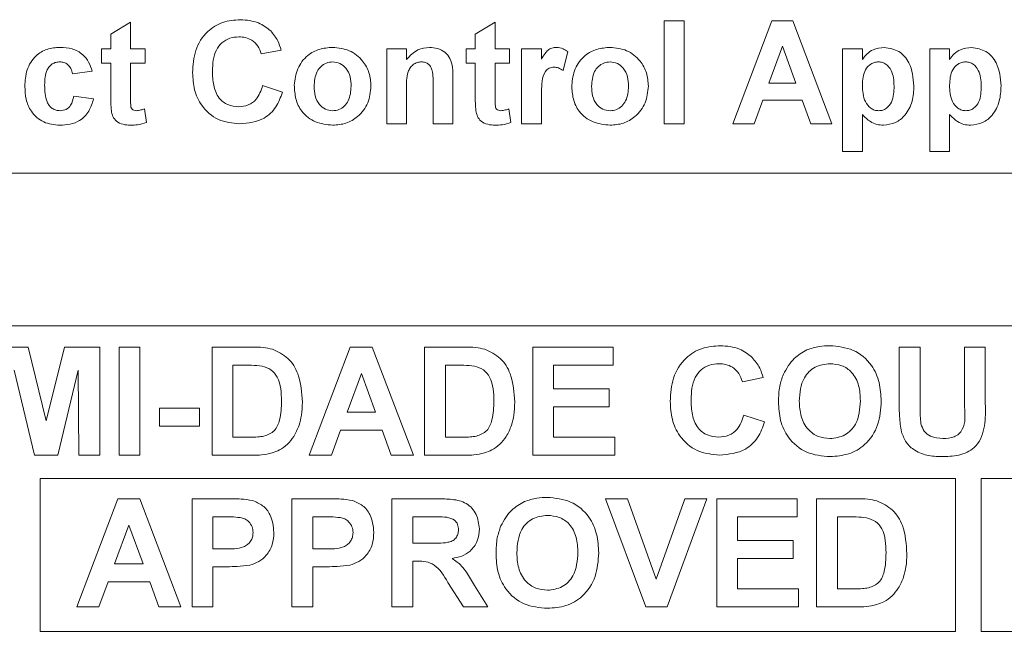
# Model space of a CAD drawing. Units: inches. Extents: x 0.1 to 10.8, y -0.9 to 8.4.
# Drawn here: x 3 to 3, y 5.4 to 5.5 of the extents above; entities that cross this region are included whole.
import ezdxf

# ---------------------------------------------------------------- set-up
doc = ezdxf.new("R2010")
doc.units = ezdxf.units.IN
doc.header["$MEASUREMENT"] = 0

msp = doc.modelspace()

# ---------------------------------------------------------------- linework, layer by layer
at = {"color": 7, "linetype": 'Continuous', "lineweight": 15}
for p, q in [((2.997977, 5.449947), (2.998949, 5.45053)), ((2.998949, 5.45053), (2.998949, 5.449234)), ((3.015866, 5.449947), (3.016839, 5.45053)), ((3.016839, 5.45053), (3.016839, 5.449234)), ((3.025135, 5.445539), (3.025135, 5.450595)), ((3.025135, 5.450595), (3.026108, 5.450595)), ((3.026108, 5.450595), (3.026108, 5.445539)), ((3.028506, 5.445539), (3.030417, 5.450595)), ((3.030417, 5.450595), (3.031447, 5.450595)), ((3.031447, 5.450595), (3.033367, 5.445539)), ((2.997977, 5.449234), (2.997977, 5.449947)), ((3.015866, 5.449234), (3.015866, 5.449947)), ((2.997523, 5.448521), (2.997523, 5.449234)), ((2.997523, 5.449234), (2.997977, 5.449234)), ((2.998949, 5.449234), (2.999662, 5.449234)), ((2.999662, 5.449234), (2.999662, 5.448521)), ((3.006338, 5.449169), (3.005366, 5.448975)), ((3.011524, 5.445539), (3.011524, 5.449234)), ((3.011524, 5.449234), (3.012496, 5.449234)), ((3.012496, 5.449234), (3.012496, 5.448701)), ((3.015413, 5.448521), (3.015413, 5.449234)), ((3.015413, 5.449234), (3.015866, 5.449234)), ((3.016839, 5.449234), (3.017552, 5.449234)), ((3.017552, 5.449234), (3.017552, 5.448521)), ((3.018135, 5.445539), (3.018135, 5.449234)), ((3.018135, 5.449234), (3.019107, 5.449234)), ((3.019107, 5.449234), (3.019107, 5.448718)), ((3.020404, 5.449094), (3.020177, 5.448169)), ((3.030936, 5.449364), (3.030274, 5.447549)), ((3.031601, 5.447549), (3.030936, 5.449364)), ((3.033886, 5.449234), (3.034858, 5.449234)), ((3.033886, 5.444178), (3.033886, 5.449234)), ((3.034858, 5.449234), (3.034858, 5.448701)), ((3.038164, 5.449234), (3.039136, 5.449234)), ((3.038164, 5.444178), (3.038164, 5.449234)), ((3.039136, 5.449234), (3.039136, 5.448701)), ((2.997977, 5.448521), (2.997523, 5.448521)), ((2.997977, 5.446884), (2.997977, 5.448521)), ((2.999662, 5.448521), (2.998949, 5.448521)), ((2.998949, 5.448521), (2.998949, 5.446933)), ((3.015866, 5.448521), (3.015413, 5.448521)), ((3.015866, 5.446884), (3.015866, 5.448521)), ((3.017552, 5.448521), (3.016839, 5.448521)), ((3.016839, 5.448521), (3.016839, 5.446933)), ((2.997069, 5.448132), (2.996097, 5.448002)), ((3.014765, 5.447824), (3.014765, 5.445539)), ((3.030274, 5.447549), (3.031601, 5.447549)), ((3.005431, 5.447419), (3.006403, 5.447095)), ((3.012496, 5.447221), (3.012496, 5.445539)), ((3.013792, 5.445539), (3.013792, 5.447435)), ((2.996162, 5.4469), (2.997134, 5.446771)), ((3.019107, 5.446635), (3.019107, 5.445539)), ((3.029969, 5.446706), (3.029543, 5.445539)), ((3.03191, 5.446706), (3.029969, 5.446706)), ((3.032336, 5.445539), (3.03191, 5.446706)), ((2.99963, 5.446281), (2.999727, 5.445603)), ((3.017519, 5.446281), (3.017617, 5.445603)), ((3.034858, 5.446004), (3.034858, 5.444178)), ((3.039136, 5.446004), (3.039136, 5.444178)), ((3.012496, 5.445539), (3.011524, 5.445539)), ((3.014765, 5.445539), (3.013792, 5.445539)), ((3.019107, 5.445539), (3.018135, 5.445539)), ((3.026108, 5.445539), (3.025135, 5.445539)), ((3.029543, 5.445539), (3.028506, 5.445539)), ((3.033367, 5.445539), (3.032336, 5.445539)), ((3.034858, 5.444178), (3.033886, 5.444178)), ((3.039136, 5.444178), (3.038164, 5.444178)), ((3.056034, 5.443117), (2.977909, 5.443117)), ((2.977909, 5.435617), (3.056034, 5.435617)), ((2.992193, 5.434579), (2.993921, 5.434579)), ((2.993921, 5.434579), (2.994815, 5.430956)), ((2.994815, 5.430956), (2.995709, 5.434579)), ((2.995709, 5.434579), (2.997437, 5.434579)), ((2.997437, 5.434579), (2.997437, 5.429267)), ((2.998391, 5.429267), (2.998391, 5.434579)), ((2.998391, 5.434579), (2.999412, 5.434579)), ((2.999412, 5.434579), (2.999412, 5.429267)), ((3.002954, 5.434579), (3.004902, 5.434579)), ((3.002954, 5.429267), (3.002954, 5.434579)), ((3.007721, 5.429267), (3.00973, 5.434579)), ((3.00973, 5.434579), (3.010812, 5.434579)), ((3.010812, 5.434579), (3.01283, 5.429267)), ((3.013374, 5.434579), (3.015323, 5.434579)), ((3.013374, 5.429267), (3.013374, 5.434579)), ((3.018687, 5.429267), (3.018687, 5.434579)), ((3.018687, 5.434579), (3.022637, 5.434579)), ((3.022637, 5.434579), (3.022637, 5.433694)), ((3.036668, 5.434579), (3.037689, 5.434579)), ((3.036668, 5.431757), (3.036668, 5.434579)), ((3.037689, 5.434579), (3.037689, 5.431696)), ((3.039869, 5.431635), (3.039869, 5.434579)), ((3.039869, 5.434579), (3.040891, 5.434579)), ((3.040891, 5.434579), (3.040891, 5.431801)), ((3.004481, 5.433694), (3.003975, 5.433694)), ((3.003975, 5.433694), (3.003975, 5.430152)), ((3.014902, 5.433694), (3.014396, 5.433694)), ((3.014396, 5.433694), (3.014396, 5.430152)), ((3.022637, 5.433694), (3.019709, 5.433694)), ((3.019709, 5.433694), (3.019709, 5.432536)), ((2.994245, 5.429267), (2.993248, 5.433449)), ((2.996381, 5.433449), (2.995384, 5.429267)), ((2.996415, 5.429267), (2.996381, 5.433449)), ((3.010276, 5.433285), (3.00958, 5.431378)), ((3.010974, 5.431378), (3.010276, 5.433285)), ((3.029993, 5.433081), (3.028971, 5.432877)), ((3.019709, 5.432536), (3.022433, 5.432536)), ((3.022433, 5.432536), (3.022433, 5.431651)), ((3.000366, 5.431583), (3.002341, 5.431583)), ((3.000366, 5.430697), (3.000366, 5.431583)), ((3.002341, 5.431583), (3.002341, 5.430697)), ((3.022433, 5.431651), (3.019709, 5.431651)), ((3.019709, 5.431651), (3.019709, 5.430152)), ((3.00958, 5.431378), (3.010974, 5.431378)), ((3.02904, 5.431242), (3.030061, 5.430902)), ((3.002341, 5.430697), (3.000366, 5.430697)), ((3.003975, 5.430152), (3.004816, 5.430152)), ((3.009259, 5.430493), (3.008811, 5.429267)), ((3.011298, 5.430493), (3.009259, 5.430493)), ((3.011746, 5.429267), (3.011298, 5.430493)), ((3.014396, 5.430152), (3.015237, 5.430152)), ((3.019709, 5.430152), (3.022705, 5.430152)), ((3.022705, 5.430152), (3.022705, 5.429267)), ((2.995384, 5.429267), (2.994245, 5.429267)), ((2.997437, 5.429267), (2.996415, 5.429267)), ((2.999412, 5.429267), (2.998391, 5.429267)), ((3.00496, 5.429267), (3.002954, 5.429267)), ((3.008811, 5.429267), (3.007721, 5.429267)), ((3.01283, 5.429267), (3.011746, 5.429267)), ((3.015381, 5.429267), (3.013374, 5.429267)), ((3.022705, 5.429267), (3.018687, 5.429267)), ((2.994509, 5.428117), (2.994509, 5.420617)), ((3.039434, 5.428117), (2.994509, 5.428117)), ((3.039434, 5.420617), (3.039434, 5.428117)), ((3.040684, 5.428117), (3.040684, 5.420617)), ((3.056034, 5.428117), (3.040684, 5.428117)), ((2.996313, 5.421817), (2.998321, 5.427129)), ((2.998321, 5.427129), (2.999403, 5.427129)), ((2.999403, 5.427129), (3.001421, 5.421817)), ((3.001966, 5.427129), (3.003665, 5.427129)), ((3.001966, 5.421817), (3.001966, 5.427129)), ((3.00687, 5.427129), (3.008569, 5.427129)), ((3.00687, 5.421817), (3.00687, 5.427129)), ((3.011773, 5.427129), (3.014003, 5.427129)), ((3.011773, 5.421817), (3.011773, 5.427129)), ((3.022262, 5.427129), (3.023341, 5.427129)), ((3.024227, 5.421817), (3.022262, 5.427129)), ((3.023341, 5.427129), (3.024748, 5.423179)), ((3.024748, 5.423179), (3.02615, 5.427129)), ((3.027234, 5.427129), (3.025277, 5.421817)), ((3.02615, 5.427129), (3.027234, 5.427129)), ((3.027711, 5.427129), (3.031661, 5.427129)), ((3.027711, 5.421817), (3.027711, 5.427129)), ((3.031661, 5.427129), (3.031661, 5.426244)), ((3.032615, 5.427129), (3.034563, 5.427129)), ((3.032615, 5.421817), (3.032615, 5.427129)), ((3.002987, 5.426244), (3.002987, 5.424677)), ((3.003528, 5.426244), (3.002987, 5.426244)), ((3.007891, 5.426244), (3.007891, 5.424677)), ((3.008432, 5.426244), (3.007891, 5.426244)), ((3.013663, 5.426244), (3.012795, 5.426244)), ((3.012795, 5.426244), (3.012795, 5.42495)), ((3.028732, 5.426244), (3.028732, 5.425086)), ((3.031661, 5.426244), (3.028732, 5.426244)), ((3.033636, 5.426244), (3.033636, 5.422702)), ((3.034142, 5.426244), (3.033636, 5.426244)), ((2.998867, 5.425835), (2.998171, 5.423928)), ((2.999565, 5.423928), (2.998867, 5.425835)), ((3.012795, 5.42495), (3.013618, 5.42495)), ((3.028732, 5.425086), (3.031457, 5.425086)), ((3.031457, 5.425086), (3.031457, 5.4242)), ((3.002987, 5.424677), (3.0036, 5.424677)), ((3.007891, 5.424677), (3.008504, 5.424677)), ((2.998171, 5.423928), (2.999565, 5.423928)), ((3.012795, 5.424064), (3.012795, 5.421817)), ((3.013024, 5.424064), (3.012795, 5.424064)), ((3.028732, 5.4242), (3.028732, 5.422702)), ((3.031457, 5.4242), (3.028732, 5.4242)), ((3.002987, 5.423792), (3.002987, 5.421817)), ((3.003686, 5.423792), (3.002987, 5.423792)), ((3.007891, 5.423792), (3.007891, 5.421817)), ((3.00859, 5.423792), (3.007891, 5.423792)), ((2.99785, 5.423042), (2.997402, 5.421817)), ((2.999889, 5.423042), (2.99785, 5.423042)), ((3.000337, 5.421817), (2.999889, 5.423042)), ((3.015279, 5.421817), (3.014523, 5.423022)), ((3.015829, 5.422868), (3.016473, 5.421817)), ((3.028732, 5.422702), (3.031729, 5.422702)), ((3.031729, 5.422702), (3.031729, 5.421817)), ((3.033636, 5.422702), (3.034477, 5.422702)), ((2.997402, 5.421817), (2.996313, 5.421817)), ((3.001421, 5.421817), (3.000337, 5.421817)), ((3.002987, 5.421817), (3.001966, 5.421817)), ((3.007891, 5.421817), (3.00687, 5.421817)), ((3.012795, 5.421817), (3.011773, 5.421817)), ((3.016473, 5.421817), (3.015279, 5.421817)), ((3.025277, 5.421817), (3.024227, 5.421817)), ((3.031729, 5.421817), (3.027711, 5.421817)), ((3.034621, 5.421817), (3.032615, 5.421817)), ((2.994509, 5.420617), (3.039434, 5.420617)), ((3.040684, 5.420617), (3.056034, 5.420617))]:
    msp.add_line(p, q, dxfattribs=at)
for points, knots in [([(3.001996, 5.448056), (3.002018, 5.448427), (3.002063, 5.449168), (3.002631, 5.450077), (3.003462, 5.450592), (3.004045, 5.450637), (3.004336, 5.45066)], [0, 0, 0, 0, 0.280685, 0.559626, 0.779534, 1, 1, 1, 1]), ([(3.004336, 5.45066), (3.004646, 5.450637), (3.005201, 5.450597), (3.005636, 5.450257), (3.005827, 5.450107)], [0, 0, 0, 0, 0.559922, 1, 1, 1, 1]), ([(3.005827, 5.450107), (3.005955, 5.44995), (3.006185, 5.449668), (3.006291, 5.449322), (3.006338, 5.449169)], [0, 0, 0, 0, 0.5589689, 1, 1, 1, 1]), ([(3.004268, 5.449817), (3.004117, 5.449806), (3.003815, 5.449782), (3.003415, 5.449546), (3.003008, 5.449013), (3.002984, 5.448494), (3.002968, 5.44813)], [0, 0, 0, 0, 0.187153, 0.373968, 0.560748, 1, 1, 1, 1]), ([(3.005366, 5.448975), (3.005321, 5.449109), (3.005232, 5.449377), (3.004934, 5.44965), (3.0046, 5.449797), (3.004379, 5.449811), (3.004268, 5.449817)], [0, 0, 0, 0, 0.279847, 0.559272, 0.779495, 1, 1, 1, 1]), ([(2.993764, 5.447384), (2.993781, 5.447657), (2.993814, 5.448202), (2.994226, 5.448877), (2.994843, 5.449251), (2.995272, 5.449283), (2.995486, 5.449299)], [0, 0, 0, 0, 0.280702, 0.559642, 0.779501, 1, 1, 1, 1]), ([(2.995486, 5.449299), (2.995687, 5.449288), (2.996088, 5.449267), (2.996598, 5.448995), (2.996917, 5.44858), (2.997019, 5.448281), (2.997069, 5.448132)], [0, 0, 0, 0, 0.280457, 0.559333, 0.779397, 1, 1, 1, 1]), ([(3.006986, 5.447438), (3.007021, 5.447714), (3.00709, 5.448264), (3.007571, 5.448906), (3.008212, 5.449245), (3.008646, 5.449281), (3.008863, 5.449299)], [0, 0, 0, 0, 0.27994, 0.559139, 0.779423, 1, 1, 1, 1]), ([(3.008863, 5.449299), (3.009145, 5.449271), (3.009708, 5.449215), (3.010338, 5.448698), (3.010697, 5.44806), (3.01073, 5.447618), (3.010746, 5.447397)], [0, 0, 0, 0, 0.279784, 0.55911, 0.779374, 1, 1, 1, 1]), ([(3.012496, 5.448701), (3.012667, 5.44889), (3.012973, 5.449227), (3.013422, 5.449277), (3.013619, 5.449299)], [0, 0, 0, 0, 0.559503, 1, 1, 1, 1]), ([(3.013619, 5.449299), (3.013753, 5.449288), (3.01402, 5.449265), (3.014388, 5.449083), (3.014762, 5.448612), (3.014763, 5.448149), (3.014765, 5.447824)], [0, 0, 0, 0, 0.187325, 0.374465, 0.560891, 1, 1, 1, 1]), ([(3.019107, 5.448718), (3.019164, 5.448815), (3.019259, 5.448974), (3.019425, 5.449174), (3.019623, 5.449281), (3.019769, 5.449293), (3.019842, 5.449299)], [0, 0, 0, 0, 0.340531, 0.560554, 0.780201, 1, 1, 1, 1]), ([(3.019842, 5.449299), (3.019956, 5.449285), (3.020161, 5.449262), (3.020329, 5.449145), (3.020404, 5.449094)], [0, 0, 0, 0, 0.559025, 1, 1, 1, 1]), ([(3.020598, 5.447438), (3.020633, 5.447714), (3.020702, 5.448264), (3.021183, 5.448906), (3.021824, 5.449245), (3.022258, 5.449281), (3.022475, 5.449299)], [0, 0, 0, 0, 0.279941, 0.55914, 0.779424, 1, 1, 1, 1]), ([(3.022475, 5.449299), (3.022757, 5.449271), (3.02332, 5.449215), (3.02395, 5.448698), (3.024309, 5.44806), (3.024341, 5.447618), (3.024358, 5.447397)], [0, 0, 0, 0, 0.279785, 0.55911, 0.779374, 1, 1, 1, 1]), ([(3.034858, 5.448701), (3.034929, 5.448798), (3.035072, 5.448993), (3.035439, 5.449238), (3.035749, 5.449276), (3.035939, 5.449299)], [0, 0, 0, 0, 0.280543, 0.561236, 1, 1, 1, 1]), ([(3.035939, 5.449299), (3.036186, 5.449255), (3.036683, 5.449169), (3.037296, 5.448443), (3.037352, 5.4478), (3.037386, 5.447407)], [0, 0, 0, 0, 0.2790679, 0.5595967, 1, 1, 1, 1]), ([(3.039136, 5.448701), (3.039207, 5.448798), (3.03935, 5.448993), (3.039717, 5.449238), (3.040027, 5.449276), (3.040216, 5.449299)], [0, 0, 0, 0, 0.280543, 0.561239, 1, 1, 1, 1]), ([(3.040216, 5.449299), (3.040464, 5.449255), (3.040961, 5.449169), (3.041574, 5.448443), (3.04163, 5.4478), (3.041664, 5.447407)], [0, 0, 0, 0, 0.279068, 0.559597, 1, 1, 1, 1]), ([(2.995478, 5.448586), (2.995414, 5.448582), (2.995285, 5.448573), (2.995106, 5.448493), (2.99496, 5.448364), (2.994752, 5.448035), (2.994743, 5.447705), (2.994736, 5.447441)], [0, 0, 0, 0, 0.125316, 0.250546, 0.375799, 0.501085, 1, 1, 1, 1]), ([(2.996097, 5.448002), (2.996079, 5.448089), (2.996043, 5.448261), (2.99589, 5.448463), (2.995686, 5.448573), (2.995548, 5.448581), (2.995478, 5.448586)], [0, 0, 0, 0, 0.2805975, 0.5596489, 0.779609, 1, 1, 1, 1]), ([(3.008868, 5.448586), (3.008763, 5.448575), (3.008551, 5.448554), (3.008286, 5.448368), (3.008003, 5.448), (3.007977, 5.44764), (3.007959, 5.447387)], [0, 0, 0, 0, 0.18699, 0.373867, 0.561033, 1, 1, 1, 1]), ([(3.009774, 5.447394), (3.009766, 5.447551), (3.009752, 5.447865), (3.009558, 5.448268), (3.009239, 5.448541), (3.008992, 5.448571), (3.008868, 5.448586)], [0, 0, 0, 0, 0.281021, 0.560537, 0.780425, 1, 1, 1, 1]), ([(3.013236, 5.448586), (3.013163, 5.44858), (3.013015, 5.448568), (3.012818, 5.448459), (3.012659, 5.448301), (3.01247, 5.447896), (3.012485, 5.447521), (3.012496, 5.447221)], [0, 0, 0, 0, 0.125034, 0.250035, 0.37502, 0.500053, 1, 1, 1, 1]), ([(3.013792, 5.447435), (3.0138, 5.447679), (3.01381, 5.447985), (3.013696, 5.448333), (3.013579, 5.448477), (3.013419, 5.448572), (3.013297, 5.448581), (3.013236, 5.448586)], [0, 0, 0, 0, 0.500603, 0.625534, 0.750311, 0.875109, 1, 1, 1, 1]), ([(3.02248, 5.448586), (3.022374, 5.448575), (3.022163, 5.448554), (3.021897, 5.448368), (3.021614, 5.448), (3.021588, 5.44764), (3.02157, 5.447387)], [0, 0, 0, 0, 0.186987, 0.373866, 0.561032, 1, 1, 1, 1]), ([(3.023385, 5.447394), (3.023378, 5.447551), (3.023363, 5.447865), (3.02317, 5.448268), (3.022851, 5.448541), (3.022604, 5.448571), (3.02248, 5.448586)], [0, 0, 0, 0, 0.28102, 0.560536, 0.780423, 1, 1, 1, 1]), ([(3.035646, 5.448586), (3.035581, 5.448581), (3.035452, 5.448571), (3.035214, 5.448461), (3.034898, 5.448111), (3.034874, 5.447714), (3.034858, 5.447449)], [0, 0, 0, 0, 0.125678, 0.251276, 0.501111, 1, 1, 1, 1]), ([(3.036414, 5.447399), (3.036401, 5.447668), (3.036382, 5.448072), (3.036081, 5.448445), (3.035844, 5.44857), (3.035712, 5.44858), (3.035646, 5.448586)], [0, 0, 0, 0, 0.49938, 0.748994, 0.874482, 1, 1, 1, 1]), ([(3.039924, 5.448586), (3.039859, 5.448581), (3.03973, 5.448571), (3.039492, 5.448461), (3.039176, 5.448111), (3.039152, 5.447714), (3.039136, 5.447449)], [0, 0, 0, 0, 0.125678, 0.251276, 0.501111, 1, 1, 1, 1]), ([(3.040691, 5.447399), (3.040679, 5.447668), (3.04066, 5.448072), (3.040359, 5.448445), (3.040122, 5.44857), (3.03999, 5.44858), (3.039924, 5.448586)], [0, 0, 0, 0, 0.49938, 0.748994, 0.87448, 1, 1, 1, 1]), ([(3.004302, 5.445539), (3.003941, 5.445579), (3.00322, 5.445658), (3.00243, 5.446355), (3.002043, 5.447208), (3.002011, 5.447773), (3.001996, 5.448056)], [0, 0, 0, 0, 0.279573, 0.558699, 0.779053, 1, 1, 1, 1]), ([(3.002968, 5.44813), (3.002976, 5.447899), (3.002991, 5.44744), (3.003224, 5.446818), (3.003717, 5.446436), (3.00408, 5.4464), (3.004262, 5.446382)], [0, 0, 0, 0, 0.281346, 0.560534, 0.780084, 1, 1, 1, 1]), ([(3.019735, 5.448326), (3.019651, 5.448318), (3.019482, 5.448301), (3.019225, 5.448057), (3.019103, 5.447465), (3.019105, 5.446968), (3.019107, 5.446635)], [0, 0, 0, 0, 0.124674, 0.248771, 0.498072, 1, 1, 1, 1]), ([(3.020177, 5.448169), (3.0201, 5.448216), (3.019964, 5.4483), (3.019805, 5.448318), (3.019735, 5.448326)], [0, 0, 0, 0, 0.56031, 1, 1, 1, 1]), ([(2.995479, 5.445474), (2.995206, 5.445501), (2.994661, 5.445555), (2.994068, 5.446092), (2.993797, 5.446744), (2.993775, 5.44717), (2.993764, 5.447384)], [0, 0, 0, 0, 0.279701, 0.558474, 0.778924, 1, 1, 1, 1]), ([(2.994736, 5.447441), (2.994742, 5.44716), (2.99475, 5.446807), (2.994952, 5.446441), (2.995102, 5.446295), (2.995292, 5.446202), (2.99543, 5.446192), (2.9955, 5.446187)], [0, 0, 0, 0, 0.499315, 0.62453, 0.749768, 0.874778, 1, 1, 1, 1]), ([(3.004262, 5.446382), (3.004421, 5.446398), (3.00474, 5.446429), (3.005221, 5.446783), (3.005351, 5.447178), (3.005431, 5.447419)], [0, 0, 0, 0, 0.280471, 0.560453, 1, 1, 1, 1]), ([(3.006403, 5.447095), (3.006313, 5.446845), (3.006133, 5.446345), (3.005417, 5.445655), (3.004725, 5.445583), (3.004302, 5.445539)], [0, 0, 0, 0, 0.281277, 0.561398, 1, 1, 1, 1]), ([(3.008869, 5.445474), (3.008582, 5.445507), (3.00801, 5.445572), (3.007339, 5.446076), (3.007024, 5.446762), (3.006999, 5.447212), (3.006986, 5.447438)], [0, 0, 0, 0, 0.280143, 0.558889, 0.779042, 1, 1, 1, 1]), ([(3.007959, 5.447387), (3.007966, 5.447228), (3.007981, 5.446913), (3.008174, 5.446507), (3.008495, 5.446233), (3.008744, 5.446203), (3.008868, 5.446187)], [0, 0, 0, 0, 0.281023, 0.560459, 0.780396, 1, 1, 1, 1]), ([(3.008868, 5.446187), (3.008974, 5.446198), (3.009186, 5.446219), (3.009452, 5.446406), (3.009731, 5.446779), (3.009756, 5.44714), (3.009774, 5.447394)], [0, 0, 0, 0, 0.186926, 0.373811, 0.560969, 1, 1, 1, 1]), ([(3.010746, 5.447397), (3.010718, 5.447114), (3.010663, 5.44655), (3.010164, 5.445908), (3.009534, 5.445528), (3.009091, 5.445492), (3.008869, 5.445474)], [0, 0, 0, 0, 0.279922, 0.559359, 0.779515, 1, 1, 1, 1]), ([(3.022481, 5.445474), (3.022194, 5.445507), (3.021622, 5.445572), (3.020951, 5.446076), (3.020636, 5.446762), (3.020611, 5.447212), (3.020598, 5.447438)], [0, 0, 0, 0, 0.280143, 0.558889, 0.779042, 1, 1, 1, 1]), ([(3.02157, 5.447387), (3.021578, 5.447228), (3.021592, 5.446913), (3.021786, 5.446507), (3.022107, 5.446233), (3.022355, 5.446203), (3.02248, 5.446187)], [0, 0, 0, 0, 0.281023, 0.56046, 0.780395, 1, 1, 1, 1]), ([(3.02248, 5.446187), (3.022586, 5.446198), (3.022797, 5.446219), (3.023064, 5.446406), (3.023343, 5.446779), (3.023368, 5.44714), (3.023385, 5.447394)], [0, 0, 0, 0, 0.186926, 0.373813, 0.56097, 1, 1, 1, 1]), ([(3.024358, 5.447397), (3.02433, 5.447114), (3.024274, 5.44655), (3.023776, 5.445908), (3.023145, 5.445528), (3.022702, 5.445492), (3.022481, 5.445474)], [0, 0, 0, 0, 0.279923, 0.559359, 0.779515, 1, 1, 1, 1]), ([(3.034858, 5.447449), (3.03487, 5.447164), (3.034889, 5.446737), (3.035204, 5.446341), (3.035453, 5.446205), (3.035592, 5.446193), (3.035662, 5.446187)], [0, 0, 0, 0, 0.49947, 0.749088, 0.874532, 1, 1, 1, 1]), ([(3.035662, 5.446187), (3.035729, 5.446193), (3.035862, 5.446203), (3.036102, 5.446331), (3.036396, 5.446718), (3.036406, 5.447126), (3.036414, 5.447399)], [0, 0, 0, 0, 0.125411, 0.250822, 0.500069, 1, 1, 1, 1]), ([(3.037386, 5.447407), (3.037373, 5.447151), (3.037347, 5.44664), (3.037016, 5.445992), (3.036499, 5.445552), (3.036097, 5.4455), (3.035896, 5.445474)], [0, 0, 0, 0, 0.280978, 0.560534, 0.780474, 1, 1, 1, 1]), ([(3.039136, 5.447449), (3.039148, 5.447164), (3.039167, 5.446737), (3.039482, 5.446341), (3.03973, 5.446205), (3.03987, 5.446193), (3.03994, 5.446187)], [0, 0, 0, 0, 0.499471, 0.749088, 0.874532, 1, 1, 1, 1]), ([(3.03994, 5.446187), (3.040007, 5.446193), (3.04014, 5.446203), (3.04038, 5.446331), (3.040674, 5.446718), (3.040684, 5.447126), (3.040691, 5.447399)], [0, 0, 0, 0, 0.125411, 0.250822, 0.500069, 1, 1, 1, 1]), ([(3.041664, 5.447407), (3.041651, 5.447151), (3.041625, 5.44664), (3.041294, 5.445992), (3.040777, 5.445552), (3.040375, 5.4455), (3.040174, 5.445474)], [0, 0, 0, 0, 0.280978, 0.560534, 0.780474, 1, 1, 1, 1]), ([(2.997134, 5.446771), (2.997073, 5.446563), (2.99695, 5.446148), (2.996513, 5.445701), (2.995988, 5.445499), (2.995649, 5.445483), (2.995479, 5.445474)], [0, 0, 0, 0, 0.280234, 0.559151, 0.779325, 1, 1, 1, 1]), ([(2.9955, 5.446187), (2.995601, 5.446198), (2.995804, 5.446219), (2.996077, 5.446488), (2.99613, 5.446744), (2.996162, 5.4469)], [0, 0, 0, 0, 0.2801695, 0.5589739, 1, 1, 1, 1]), ([(2.998008, 5.446184), (2.997997, 5.446315), (2.997976, 5.446548), (2.997977, 5.446781), (2.997977, 5.446884)], [0, 0, 0, 0, 0.559782, 1, 1, 1, 1]), ([(2.998949, 5.446933), (2.998951, 5.446783), (2.998953, 5.446595), (2.99896, 5.446367), (2.999016, 5.446264), (2.999113, 5.446198), (2.999189, 5.446191), (2.999227, 5.446187)], [0, 0, 0, 0, 0.501009, 0.626229, 0.751099, 0.875371, 1, 1, 1, 1]), ([(3.015898, 5.446184), (3.015886, 5.446315), (3.015865, 5.446548), (3.015866, 5.446781), (3.015866, 5.446884)], [0, 0, 0, 0, 0.5597819, 1, 1, 1, 1]), ([(3.016839, 5.446933), (3.01684, 5.446783), (3.016843, 5.446595), (3.01685, 5.446367), (3.016906, 5.446264), (3.017003, 5.446198), (3.017078, 5.446191), (3.017116, 5.446187)], [0, 0, 0, 0, 0.501008, 0.626228, 0.751098, 0.875362, 1, 1, 1, 1]), ([(2.998945, 5.445474), (2.998824, 5.445483), (2.998581, 5.4455), (2.998261, 5.445644), (2.998065, 5.445902), (2.998027, 5.44609), (2.998008, 5.446184)], [0, 0, 0, 0, 0.280584, 0.560408, 0.779414, 1, 1, 1, 1]), ([(2.999227, 5.446187), (2.999304, 5.446197), (2.999441, 5.446214), (2.999572, 5.44626), (2.99963, 5.446281)], [0, 0, 0, 0, 0.559531, 1, 1, 1, 1]), ([(3.016835, 5.445474), (3.016713, 5.445483), (3.016471, 5.4455), (3.016151, 5.445644), (3.015955, 5.445902), (3.015917, 5.44609), (3.015898, 5.446184)], [0, 0, 0, 0, 0.280578, 0.560403, 0.779412, 1, 1, 1, 1]), ([(3.017116, 5.446187), (3.017193, 5.446197), (3.017331, 5.446214), (3.017462, 5.44626), (3.017519, 5.446281)], [0, 0, 0, 0, 0.5595318, 1, 1, 1, 1]), ([(2.999727, 5.445603), (2.999584, 5.445561), (2.999328, 5.445485), (2.999062, 5.445478), (2.998945, 5.445474)], [0, 0, 0, 0, 0.559743, 1, 1, 1, 1]), ([(3.017617, 5.445603), (3.017473, 5.445561), (3.017218, 5.445485), (3.016952, 5.445478), (3.016835, 5.445474)], [0, 0, 0, 0, 0.559739, 1, 1, 1, 1]), ([(3.035896, 5.445474), (3.035783, 5.445482), (3.035558, 5.445497), (3.035186, 5.44567), (3.034982, 5.445877), (3.034858, 5.446004)], [0, 0, 0, 0, 0.280096, 0.55984, 1, 1, 1, 1]), ([(3.040174, 5.445474), (3.040061, 5.445482), (3.039836, 5.445497), (3.039464, 5.44567), (3.03926, 5.445877), (3.039136, 5.446004)], [0, 0, 0, 0, 0.280093, 0.559837, 1, 1, 1, 1]), ([(3.004902, 5.434579), (3.005092, 5.434578), (3.005431, 5.434576), (3.005762, 5.434508), (3.005908, 5.434478)], [0, 0, 0, 0, 0.560237, 1, 1, 1, 1]), ([(3.005908, 5.434478), (3.006182, 5.434348), (3.006732, 5.434088), (3.007305, 5.433121), (3.007352, 5.432346), (3.007381, 5.431872)], [0, 0, 0, 0, 0.2790751, 0.5593318, 1, 1, 1, 1]), ([(3.015323, 5.434579), (3.015513, 5.434578), (3.015851, 5.434576), (3.016183, 5.434508), (3.016329, 5.434478)], [0, 0, 0, 0, 0.560237, 1, 1, 1, 1]), ([(3.016329, 5.434478), (3.016603, 5.434348), (3.017152, 5.434088), (3.017725, 5.433121), (3.017773, 5.432346), (3.017802, 5.431872)], [0, 0, 0, 0, 0.279076, 0.559332, 1, 1, 1, 1]), ([(3.02543, 5.431911), (3.025454, 5.432302), (3.025501, 5.43308), (3.026098, 5.434035), (3.026971, 5.434576), (3.027583, 5.434624), (3.027889, 5.434648)], [0, 0, 0, 0, 0.2806803, 0.559622, 0.7795333, 1, 1, 1, 1]), ([(3.027889, 5.434648), (3.028215, 5.434624), (3.028798, 5.434581), (3.029255, 5.434224), (3.029456, 5.434066)], [0, 0, 0, 0, 0.559919, 1, 1, 1, 1]), ([(3.032135, 5.434439), (3.032339, 5.434508), (3.032703, 5.434631), (3.033086, 5.434643), (3.033255, 5.434648)], [0, 0, 0, 0, 0.5595582, 1, 1, 1, 1]), ([(3.033255, 5.434648), (3.033651, 5.43461), (3.034441, 5.434535), (3.03532, 5.433784), (3.035733, 5.432843), (3.035766, 5.432225), (3.035782, 5.431916)], [0, 0, 0, 0, 0.279835, 0.558676, 0.779007, 1, 1, 1, 1]), ([(3.029456, 5.434066), (3.029591, 5.433901), (3.029832, 5.433605), (3.029944, 5.433242), (3.029993, 5.433081)], [0, 0, 0, 0, 0.5589593, 1, 1, 1, 1]), ([(3.03098, 5.433242), (3.031137, 5.433524), (3.031417, 5.434029), (3.031916, 5.434314), (3.032135, 5.434439)], [0, 0, 0, 0, 0.559961, 1, 1, 1, 1]), ([(3.005405, 5.433643), (3.005233, 5.433662), (3.004926, 5.433695), (3.004617, 5.433694), (3.004481, 5.433694)], [0, 0, 0, 0, 0.559753, 1, 1, 1, 1]), ([(3.006359, 5.431921), (3.006349, 5.432334), (3.006336, 5.43291), (3.005865, 5.433501), (3.005558, 5.433596), (3.005405, 5.433643)], [0, 0, 0, 0, 0.559438, 0.77952, 1, 1, 1, 1]), ([(3.015825, 5.433643), (3.015653, 5.433662), (3.015346, 5.433695), (3.015038, 5.433694), (3.014902, 5.433694)], [0, 0, 0, 0, 0.559748, 1, 1, 1, 1]), ([(3.01678, 5.431921), (3.01677, 5.432334), (3.016756, 5.43291), (3.016286, 5.433501), (3.015979, 5.433596), (3.015825, 5.433643)], [0, 0, 0, 0, 0.559437, 0.779518, 1, 1, 1, 1]), ([(3.027818, 5.433762), (3.027659, 5.43375), (3.027342, 5.433725), (3.026921, 5.433477), (3.026493, 5.432917), (3.026469, 5.432372), (3.026451, 5.431989)], [0, 0, 0, 0, 0.18715, 0.373972, 0.560727, 1, 1, 1, 1]), ([(3.028971, 5.432877), (3.028924, 5.433018), (3.02883, 5.4333), (3.028518, 5.433587), (3.028166, 5.433741), (3.027934, 5.433755), (3.027818, 5.433762)], [0, 0, 0, 0, 0.279834, 0.559287, 0.779493, 1, 1, 1, 1]), ([(3.033268, 5.433762), (3.033015, 5.433733), (3.03251, 5.433675), (3.031836, 5.432985), (3.031791, 5.432328), (3.031764, 5.431926)], [0, 0, 0, 0, 0.280273, 0.559868, 1, 1, 1, 1]), ([(3.034761, 5.431941), (3.03475, 5.432191), (3.034728, 5.43269), (3.034407, 5.433334), (3.033858, 5.433712), (3.033465, 5.433745), (3.033268, 5.433762)], [0, 0, 0, 0, 0.281081, 0.560007, 0.779688, 1, 1, 1, 1]), ([(3.030742, 5.431891), (3.03075, 5.43215), (3.030762, 5.432613), (3.030913, 5.43305), (3.03098, 5.433242)], [0, 0, 0, 0, 0.560182, 1, 1, 1, 1]), ([(3.005496, 5.430203), (3.005685, 5.430275), (3.006064, 5.43042), (3.006335, 5.431118), (3.00635, 5.431616), (3.006359, 5.431921)], [0, 0, 0, 0, 0.278197, 0.558029, 1, 1, 1, 1]), ([(3.007381, 5.431872), (3.007376, 5.431657), (3.007366, 5.431274), (3.007264, 5.430904), (3.007219, 5.430742)], [0, 0, 0, 0, 0.560105, 1, 1, 1, 1]), ([(3.015917, 5.430203), (3.016106, 5.430275), (3.016484, 5.43042), (3.016755, 5.431118), (3.016771, 5.431616), (3.01678, 5.431921)], [0, 0, 0, 0, 0.278197, 0.558029, 1, 1, 1, 1]), ([(3.017802, 5.431872), (3.017796, 5.431657), (3.017787, 5.431274), (3.017685, 5.430904), (3.01764, 5.430742)], [0, 0, 0, 0, 0.560105, 1, 1, 1, 1]), ([(3.027853, 5.429267), (3.027474, 5.429309), (3.026716, 5.429392), (3.025886, 5.430124), (3.02548, 5.431021), (3.025446, 5.431614), (3.02543, 5.431911)], [0, 0, 0, 0, 0.279573, 0.558705, 0.779042, 1, 1, 1, 1]), ([(3.026451, 5.431989), (3.02646, 5.431747), (3.026476, 5.431264), (3.026721, 5.430611), (3.027238, 5.43021), (3.02762, 5.430171), (3.027811, 5.430152)], [0, 0, 0, 0, 0.281353, 0.560547, 0.780078, 1, 1, 1, 1]), ([(3.03327, 5.429199), (3.032877, 5.429234), (3.032093, 5.429306), (3.031212, 5.430041), (3.030793, 5.43097), (3.030759, 5.431584), (3.030742, 5.431891)], [0, 0, 0, 0, 0.2799413, 0.5587009, 0.7790507, 1, 1, 1, 1]), ([(3.031764, 5.431926), (3.031776, 5.431675), (3.0318, 5.431174), (3.032134, 5.430534), (3.032675, 5.430143), (3.03307, 5.430104), (3.033268, 5.430084)], [0, 0, 0, 0, 0.281017, 0.560119, 0.779942, 1, 1, 1, 1]), ([(3.033268, 5.430084), (3.03352, 5.430117), (3.034025, 5.430182), (3.034687, 5.430884), (3.034733, 5.43154), (3.034761, 5.431941)], [0, 0, 0, 0, 0.279994, 0.559772, 1, 1, 1, 1]), ([(3.035782, 5.431916), (3.035756, 5.431523), (3.035704, 5.43074), (3.035085, 5.429787), (3.034194, 5.429266), (3.033578, 5.429221), (3.03327, 5.429199)], [0, 0, 0, 0, 0.280558, 0.559496, 0.779437, 1, 1, 1, 1]), ([(3.036772, 5.430415), (3.036735, 5.430664), (3.03667, 5.431109), (3.036668, 5.431559), (3.036668, 5.431757)], [0, 0, 0, 0, 0.559762, 1, 1, 1, 1]), ([(3.037689, 5.431696), (3.037689, 5.43153), (3.037687, 5.431233), (3.037718, 5.430937), (3.037731, 5.430807)], [0, 0, 0, 0, 0.560178, 1, 1, 1, 1]), ([(3.038811, 5.430084), (3.038999, 5.430093), (3.03928, 5.430106), (3.0396, 5.430308), (3.03994, 5.43076), (3.0399, 5.431246), (3.039869, 5.431635)], [0, 0, 0, 0, 0.250011, 0.375147, 0.50034, 1, 1, 1, 1]), ([(3.040891, 5.431801), (3.040897, 5.431439), (3.04091, 5.430723), (3.040571, 5.429698), (3.039697, 5.429235), (3.039127, 5.429211), (3.038842, 5.429199)], [0, 0, 0, 0, 0.28222, 0.559192, 0.778865, 1, 1, 1, 1]), ([(3.027811, 5.430152), (3.027979, 5.430169), (3.028313, 5.430202), (3.028819, 5.430574), (3.028956, 5.430989), (3.02904, 5.431242)], [0, 0, 0, 0, 0.280465, 0.560449, 1, 1, 1, 1]), ([(3.007219, 5.430742), (3.007143, 5.430548), (3.007008, 5.430202), (3.006762, 5.429925), (3.006653, 5.429803)], [0, 0, 0, 0, 0.559968, 1, 1, 1, 1]), ([(3.01764, 5.430742), (3.017564, 5.430548), (3.017429, 5.430202), (3.017182, 5.429925), (3.017074, 5.429803)], [0, 0, 0, 0, 0.559969, 1, 1, 1, 1]), ([(3.030061, 5.430902), (3.029966, 5.430638), (3.029777, 5.430113), (3.029025, 5.429389), (3.028297, 5.429313), (3.027853, 5.429267)], [0, 0, 0, 0, 0.281285, 0.5614, 1, 1, 1, 1]), ([(3.037731, 5.430807), (3.037775, 5.430681), (3.037864, 5.43043), (3.038258, 5.430126), (3.038601, 5.4301), (3.038811, 5.430084)], [0, 0, 0, 0, 0.280038, 0.560121, 1, 1, 1, 1]), ([(3.004816, 5.430152), (3.004944, 5.430152), (3.005172, 5.430152), (3.005397, 5.430188), (3.005496, 5.430203)], [0, 0, 0, 0, 0.560218, 1, 1, 1, 1]), ([(3.015237, 5.430152), (3.015365, 5.430152), (3.015593, 5.430152), (3.015818, 5.430188), (3.015917, 5.430203)], [0, 0, 0, 0, 0.560211, 1, 1, 1, 1]), ([(3.038842, 5.429199), (3.038598, 5.429203), (3.03811, 5.429212), (3.03746, 5.429447), (3.036977, 5.429875), (3.036841, 5.430235), (3.036772, 5.430415)], [0, 0, 0, 0, 0.28103, 0.560409, 0.780283, 1, 1, 1, 1]), ([(3.006653, 5.429803), (3.006526, 5.429701), (3.006299, 5.429519), (3.006025, 5.429422), (3.005904, 5.42938)], [0, 0, 0, 0, 0.559453, 1, 1, 1, 1]), ([(3.017074, 5.429803), (3.016947, 5.429701), (3.016719, 5.429519), (3.016445, 5.429422), (3.016324, 5.42938)], [0, 0, 0, 0, 0.559453, 1, 1, 1, 1]), ([(3.005904, 5.42938), (3.00573, 5.429341), (3.005419, 5.429271), (3.0051, 5.429268), (3.00496, 5.429267)], [0, 0, 0, 0, 0.5595816, 1, 1, 1, 1]), ([(3.016324, 5.42938), (3.01615, 5.429341), (3.015839, 5.429271), (3.015521, 5.429268), (3.015381, 5.429267)], [0, 0, 0, 0, 0.5595816, 1, 1, 1, 1]), ([(3.003665, 5.427129), (3.003902, 5.42713), (3.004324, 5.427133), (3.004742, 5.427074), (3.004925, 5.427048)], [0, 0, 0, 0, 0.560346, 1, 1, 1, 1]), ([(3.004925, 5.427048), (3.005102, 5.426975), (3.005455, 5.426828), (3.005904, 5.426277), (3.005954, 5.425782), (3.005984, 5.425481)], [0, 0, 0, 0, 0.280088, 0.560812, 1, 1, 1, 1]), ([(3.008569, 5.427129), (3.008806, 5.42713), (3.009228, 5.427133), (3.009645, 5.427074), (3.009829, 5.427048)], [0, 0, 0, 0, 0.560344, 1, 1, 1, 1]), ([(3.009829, 5.427048), (3.010005, 5.426975), (3.010359, 5.426828), (3.010808, 5.426277), (3.010858, 5.425782), (3.010888, 5.425481)], [0, 0, 0, 0, 0.280089, 0.560812, 1, 1, 1, 1]), ([(3.014003, 5.427129), (3.014244, 5.427125), (3.014725, 5.427118), (3.01534, 5.42699), (3.015715, 5.426673), (3.015992, 5.426267), (3.016035, 5.425901), (3.016064, 5.425657)], [0, 0, 0, 0, 0.251137, 0.500535, 0.625742, 0.751051, 1, 1, 1, 1]), ([(3.017119, 5.425791), (3.017276, 5.426074), (3.017556, 5.426579), (3.018055, 5.426863), (3.018275, 5.426989)], [0, 0, 0, 0, 0.559963, 1, 1, 1, 1]), ([(3.018275, 5.426989), (3.018478, 5.427058), (3.018842, 5.427181), (3.019225, 5.427192), (3.019394, 5.427197)], [0, 0, 0, 0, 0.55957, 1, 1, 1, 1]), ([(3.019394, 5.427197), (3.01979, 5.427159), (3.02058, 5.427084), (3.02146, 5.426333), (3.021872, 5.425393), (3.021905, 5.424775), (3.021922, 5.424465)], [0, 0, 0, 0, 0.27983, 0.5586673, 0.7790111, 1, 1, 1, 1]), ([(3.034563, 5.427129), (3.034753, 5.427128), (3.035092, 5.427126), (3.035423, 5.427058), (3.035569, 5.427028)], [0, 0, 0, 0, 0.560238, 1, 1, 1, 1]), ([(3.035569, 5.427028), (3.035843, 5.426898), (3.036393, 5.426638), (3.036966, 5.42567), (3.037013, 5.424895), (3.037042, 5.424422)], [0, 0, 0, 0, 0.279076, 0.559332, 1, 1, 1, 1]), ([(3.004335, 5.426206), (3.004184, 5.42622), (3.003916, 5.426245), (3.003647, 5.426244), (3.003528, 5.426244)], [0, 0, 0, 0, 0.559832, 1, 1, 1, 1]), ([(3.009238, 5.426206), (3.009088, 5.42622), (3.00882, 5.426245), (3.00855, 5.426244), (3.008432, 5.426244)], [0, 0, 0, 0, 0.559829, 1, 1, 1, 1]), ([(3.014475, 5.426227), (3.014324, 5.426233), (3.014053, 5.426245), (3.013783, 5.426244), (3.013663, 5.426244)], [0, 0, 0, 0, 0.559922, 1, 1, 1, 1]), ([(3.019407, 5.426312), (3.019154, 5.426283), (3.018649, 5.426224), (3.017975, 5.425534), (3.01793, 5.424878), (3.017903, 5.424476)], [0, 0, 0, 0, 0.280279, 0.559871, 1, 1, 1, 1]), ([(3.0209, 5.424491), (3.020889, 5.424741), (3.020868, 5.425239), (3.020546, 5.425884), (3.019997, 5.426262), (3.019604, 5.426295), (3.019407, 5.426312)], [0, 0, 0, 0, 0.281081, 0.560007, 0.77969, 1, 1, 1, 1]), ([(3.035066, 5.426192), (3.034894, 5.426211), (3.034587, 5.426244), (3.034278, 5.426244), (3.034142, 5.426244)], [0, 0, 0, 0, 0.559756, 1, 1, 1, 1]), ([(3.004962, 5.425465), (3.004954, 5.425564), (3.004937, 5.425764), (3.004771, 5.425997), (3.004563, 5.426149), (3.004411, 5.426187), (3.004335, 5.426206)], [0, 0, 0, 0, 0.279881, 0.559077, 0.779414, 1, 1, 1, 1]), ([(3.009866, 5.425465), (3.009858, 5.425564), (3.009841, 5.425764), (3.009675, 5.425997), (3.009466, 5.426149), (3.009314, 5.426187), (3.009238, 5.426206)], [0, 0, 0, 0, 0.279881, 0.559074, 0.779414, 1, 1, 1, 1]), ([(3.015043, 5.42561), (3.015035, 5.425697), (3.015021, 5.42587), (3.014827, 5.426132), (3.014609, 5.426191), (3.014475, 5.426227)], [0, 0, 0, 0, 0.281118, 0.561295, 1, 1, 1, 1]), ([(3.016882, 5.424441), (3.016889, 5.4247), (3.016902, 5.425163), (3.017053, 5.425599), (3.017119, 5.425791)], [0, 0, 0, 0, 0.560182, 1, 1, 1, 1]), ([(3.03602, 5.424471), (3.03601, 5.424884), (3.035996, 5.42546), (3.035526, 5.426051), (3.035219, 5.426145), (3.035066, 5.426192)], [0, 0, 0, 0, 0.559422, 0.779511, 1, 1, 1, 1]), ([(3.0036, 5.424677), (3.003908, 5.424664), (3.004293, 5.424649), (3.004693, 5.424866), (3.004848, 5.425032), (3.004947, 5.42524), (3.004957, 5.42539), (3.004962, 5.425465)], [0, 0, 0, 0, 0.4997, 0.624848, 0.749835, 0.874916, 1, 1, 1, 1]), ([(3.005984, 5.425481), (3.005972, 5.425277), (3.005947, 5.42487), (3.005659, 5.424363), (3.005254, 5.424022), (3.004951, 5.423919), (3.0048, 5.423868)], [0, 0, 0, 0, 0.280293, 0.559868, 0.779925, 1, 1, 1, 1]), ([(3.008504, 5.424677), (3.008812, 5.424664), (3.009197, 5.424649), (3.009597, 5.424866), (3.009752, 5.425032), (3.00985, 5.42524), (3.009861, 5.42539), (3.009866, 5.425465)], [0, 0, 0, 0, 0.499701, 0.624846, 0.749836, 0.874915, 1, 1, 1, 1]), ([(3.010888, 5.425481), (3.010876, 5.425277), (3.010851, 5.42487), (3.010563, 5.424363), (3.010158, 5.424022), (3.009855, 5.423919), (3.009703, 5.423868)], [0, 0, 0, 0, 0.2802938, 0.5598679, 0.7799244, 1, 1, 1, 1]), ([(3.013618, 5.42495), (3.013918, 5.424939), (3.014294, 5.424927), (3.014733, 5.425043), (3.014914, 5.425184), (3.015028, 5.425385), (3.015038, 5.425535), (3.015043, 5.42561)], [0, 0, 0, 0, 0.500912, 0.625716, 0.750386, 0.87502, 1, 1, 1, 1]), ([(3.016064, 5.425657), (3.016047, 5.425452), (3.016012, 5.425042), (3.015666, 5.424558), (3.015205, 5.424291), (3.01489, 5.424228), (3.014732, 5.424196)], [0, 0, 0, 0, 0.2799668, 0.558976, 0.7791931, 1, 1, 1, 1]), ([(3.019409, 5.421748), (3.019016, 5.421784), (3.018232, 5.421855), (3.017352, 5.42259), (3.016932, 5.42352), (3.016898, 5.424134), (3.016882, 5.424441)], [0, 0, 0, 0, 0.2799472, 0.5587112, 0.7790479, 1, 1, 1, 1]), ([(3.017903, 5.424476), (3.017915, 5.424224), (3.01794, 5.423723), (3.018273, 5.423083), (3.018815, 5.422693), (3.019209, 5.422654), (3.019407, 5.422634)], [0, 0, 0, 0, 0.281022, 0.560105, 0.779933, 1, 1, 1, 1]), ([(3.019407, 5.422634), (3.019659, 5.422666), (3.020164, 5.422732), (3.020826, 5.423434), (3.020872, 5.42409), (3.0209, 5.424491)], [0, 0, 0, 0, 0.279985, 0.559756, 1, 1, 1, 1]), ([(3.021922, 5.424465), (3.021895, 5.424073), (3.021843, 5.423289), (3.021224, 5.422337), (3.020333, 5.421815), (3.019717, 5.421771), (3.019409, 5.421748)], [0, 0, 0, 0, 0.280545, 0.559487, 0.779431, 1, 1, 1, 1]), ([(3.035157, 5.422753), (3.035346, 5.422825), (3.035725, 5.422969), (3.035995, 5.423668), (3.036011, 5.424166), (3.03602, 5.424471)], [0, 0, 0, 0, 0.278188, 0.55801, 1, 1, 1, 1]), ([(3.037042, 5.424422), (3.037037, 5.424207), (3.037027, 5.423823), (3.036925, 5.423454), (3.03688, 5.423291)], [0, 0, 0, 0, 0.5600418, 1, 1, 1, 1]), ([(3.0048, 5.423868), (3.004593, 5.423841), (3.004223, 5.423793), (3.003851, 5.423792), (3.003686, 5.423792)], [0, 0, 0, 0, 0.559812, 1, 1, 1, 1]), ([(3.009703, 5.423868), (3.009497, 5.423841), (3.009127, 5.423793), (3.008754, 5.423792), (3.00859, 5.423792)], [0, 0, 0, 0, 0.559814, 1, 1, 1, 1]), ([(3.014523, 5.423022), (3.014332, 5.423345), (3.014066, 5.423793), (3.013454, 5.424069), (3.013168, 5.424066), (3.013024, 5.424064)], [0, 0, 0, 0, 0.5609817, 0.779305, 1, 1, 1, 1]), ([(3.014732, 5.424196), (3.014894, 5.424081), (3.015161, 5.423891), (3.015434, 5.423525), (3.015639, 5.423201), (3.015766, 5.422979), (3.015829, 5.422868)], [0, 0, 0, 0, 0.339579, 0.559574, 0.77977, 1, 1, 1, 1]), ([(3.03688, 5.423291), (3.036804, 5.423098), (3.036669, 5.422751), (3.036422, 5.422475), (3.036314, 5.422353)], [0, 0, 0, 0, 0.559998, 1, 1, 1, 1]), ([(3.034477, 5.422702), (3.034605, 5.422702), (3.034833, 5.422702), (3.035058, 5.422737), (3.035157, 5.422753)], [0, 0, 0, 0, 0.560219, 1, 1, 1, 1]), ([(3.035565, 5.421929), (3.035391, 5.42189), (3.03508, 5.421821), (3.034761, 5.421818), (3.034621, 5.421817)], [0, 0, 0, 0, 0.559581, 1, 1, 1, 1]), ([(3.036314, 5.422353), (3.036187, 5.422251), (3.03596, 5.422068), (3.035685, 5.421972), (3.035565, 5.421929)], [0, 0, 0, 0, 0.559432, 1, 1, 1, 1])]:
    msp.add_open_spline(points, degree=3, knots=knots, dxfattribs=at)

doc.saveas('drawing.dxf')
